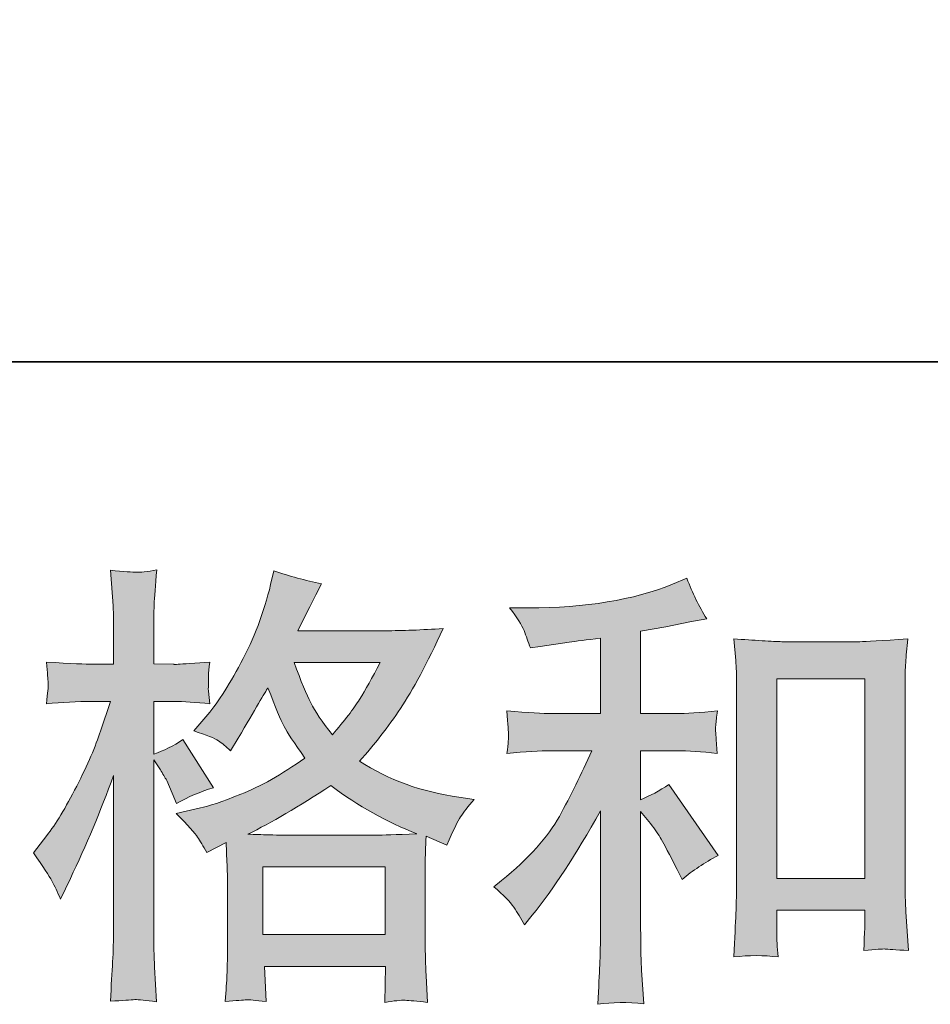
# Model space of a CAD drawing. Units: inches. Extents: x -2360 to 2412, y -1512 to 2038.
# Drawn here: x -819 to -592, y -1511 to -1266 of the extents above; entities that cross this region are included whole.
import ezdxf

# ---------------------------------------------------------------- set-up
doc = ezdxf.new("R2010")
doc.units = ezdxf.units.IN
doc.header["$MEASUREMENT"] = 0
doc.layers.add('图层 1', color=7, linetype='Continuous')

msp = doc.modelspace()

# ---------------------------------------------------------------- hatches: boundary and pattern name
at = {"layer": '图层 1'}
h = msp.add_hatch(color=7, dxfattribs=at)
h.dxf.hatch_style = 2
h.paths.add_polyline_path([(-758.65, -1476.8), (-728.16, -1476.8), (-728.16, -1493.68), (-758.65, -1493.68)])
edge = h.paths.add_edge_path()
edge.add_spline(control_points=[(-811.22, -1480.31), (-810.55, -1481.54), (-809.84, -1483.07), (-809.09, -1484.87), (-809.09, -1484.87), (-806.62, -1479.71), (-806.62, -1479.71), (-802.66, -1471.42), (-799.08, -1462.86), (-795.86, -1454.04), (-795.86, -1454.04), (-795.86, -1492.15), (-795.86, -1492.15), (-795.86, -1495.07), (-795.94, -1497.83), (-796.09, -1500.45), (-796.24, -1503.06), (-796.42, -1506.35), (-796.65, -1510.31), (-793.56, -1510.09), (-791.53, -1509.94), (-790.56, -1509.9), (-789.59, -1509.86), (-787.79, -1510.05), (-785.18, -1510.42), (-785.18, -1510.42), (-785.62, -1501.79), (-785.62, -1501.79), (-785.77, -1499.18), (-785.85, -1496), (-785.85, -1492.27), (-785.85, -1492.27), (-785.85, -1450.12), (-785.85, -1450.12), (-785.85, -1450.12), (-784.17, -1452.58), (-784.17, -1452.58), (-783.57, -1453.56), (-783.05, -1454.45), (-782.6, -1455.27), (-782.6, -1455.27), (-781.25, -1458.41), (-781.25, -1458.41), (-781.25, -1458.41), (-780.13, -1460.99), (-780.13, -1460.99), (-777.29, -1459.35), (-774.23, -1458.04), (-770.94, -1457.07), (-770.94, -1457.07), (-778.56, -1445.07), (-778.56, -1445.07), (-780.88, -1446.64), (-783.31, -1447.84), (-785.85, -1448.66), (-785.85, -1448.66), (-785.85, -1435.55), (-785.85, -1435.55), (-785.85, -1435.55), (-780.92, -1435.55), (-780.92, -1435.55), (-778.38, -1435.55), (-775.35, -1435.73), (-771.84, -1436.11), (-771.84, -1436.11), (-772.17, -1432.97), (-772.17, -1432.97), (-772.25, -1432.97), (-772.25, -1432.33), (-772.17, -1431.06), (-772.17, -1431.06), (-772.17, -1429.08), (-772.17, -1429.08), (-772.17, -1428.37), (-772.06, -1427.25), (-771.84, -1425.72), (-771.84, -1425.72), (-776.88, -1426.06), (-776.88, -1426.06), (-779.42, -1426.28), (-780.73, -1426.35), (-780.8, -1426.28), (-780.8, -1426.28), (-785.85, -1426.17), (-785.85, -1426.17), (-785.85, -1426.17), (-785.85, -1419.55), (-785.85, -1419.55), (-785.85, -1416.04), (-785.81, -1413.35), (-785.74, -1411.48), (-785.66, -1409.61), (-785.44, -1406.7), (-785.06, -1402.74), (-787.53, -1403.19), (-789.23, -1403.38), (-790.15, -1403.34), (-791.08, -1403.3), (-793.25, -1403.15), (-796.65, -1402.85), (-796.65, -1402.85), (-795.97, -1411.71), (-795.97, -1411.71), (-795.9, -1412.53), (-795.86, -1414.96), (-795.86, -1418.99), (-795.86, -1418.99), (-795.86, -1426.28), (-795.86, -1426.28), (-795.86, -1426.28), (-801.13, -1426.28), (-801.13, -1426.28), (-802.63, -1426.28), (-806.44, -1426.09), (-812.56, -1425.72), (-812.34, -1428.52), (-812.21, -1430.2), (-812.17, -1430.8), (-812.13, -1431.36), (-812.15, -1432.07), (-812.23, -1432.86), (-812.3, -1433.64), (-812.41, -1434.72), (-812.56, -1436.11), (-808.75, -1435.73), (-804.94, -1435.55), (-801.13, -1435.55), (-801.13, -1435.55), (-796.65, -1435.55), (-796.65, -1435.55), (-796.65, -1435.55), (-799.11, -1442.94), (-799.11, -1442.94), (-800.31, -1446.68), (-802.29, -1451.24), (-805.05, -1456.66), (-807.82, -1462.07), (-810.29, -1466.18), (-812.45, -1468.95), (-812.45, -1468.95), (-815.81, -1473.32), (-815.81, -1473.32), (-813.42, -1476.76), (-811.89, -1479.08), (-811.22, -1480.31)], knot_values=[0, 0, 0, 0, 1, 1, 1, 2, 2, 2, 3, 3, 3, 4, 4, 4, 5, 5, 5, 6, 6, 6, 7, 7, 7, 8, 8, 8, 9, 9, 9, 10, 10, 10, 11, 11, 11, 12, 12, 12, 13, 13, 13, 14, 14, 14, 15, 15, 15, 16, 16, 16, 17, 17, 17, 18, 18, 18, 19, 19, 19, 20, 20, 20, 21, 21, 21, 22, 22, 22, 23, 23, 23, 24, 24, 24, 25, 25, 25, 26, 26, 26, 27, 27, 27, 28, 28, 28, 29, 29, 29, 30, 30, 30, 31, 31, 31, 32, 32, 32, 33, 33, 33, 34, 34, 34, 35, 35, 35, 36, 36, 36, 37, 37, 37, 38, 38, 38, 39, 39, 39, 40, 40, 40, 41, 41, 41, 42, 42, 42, 43, 43, 43, 44, 44, 44, 45, 45, 45, 46, 46, 46, 47, 47, 47, 48, 48, 48, 48], degree=3, periodic=0)
edge = h.paths.add_edge_path()
edge.add_spline(control_points=[(-774.92, -1469.36), (-774.28, -1470.33), (-773.52, -1471.6), (-772.62, -1473.17), (-772.62, -1473.17), (-767.8, -1470.71), (-767.8, -1470.71), (-767.8, -1470.71), (-767.58, -1475.64), (-767.58, -1475.64), (-767.5, -1477.21), (-767.47, -1478.7), (-767.47, -1480.12), (-767.47, -1480.12), (-767.47, -1497.35), (-767.47, -1497.35), (-767.47, -1500.04), (-767.5, -1502.17), (-767.58, -1503.74), (-767.65, -1505.31), (-767.8, -1507.51), (-768.03, -1510.35), (-765.19, -1510.13), (-763.43, -1509.98), (-762.79, -1509.94), (-762.16, -1509.9), (-760.5, -1510.05), (-757.81, -1510.35), (-757.81, -1510.35), (-758.26, -1501.61), (-758.26, -1501.61), (-758.26, -1501.61), (-728.03, -1501.61), (-728.03, -1501.61), (-728.03, -1501.61), (-728.25, -1510.57), (-728.25, -1510.57), (-725.93, -1510.2), (-724.25, -1510.01), (-723.19, -1510.05), (-722.14, -1510.09), (-720.27, -1510.27), (-717.58, -1510.57), (-717.58, -1510.57), (-717.92, -1503.85), (-717.92, -1503.85), (-718.07, -1500.86), (-718.14, -1498.69), (-718.14, -1497.35), (-718.14, -1497.35), (-718.14, -1480.79), (-718.14, -1480.79), (-718.14, -1477.51), (-718.14, -1475.49), (-718.14, -1474.74), (-718.14, -1473.99), (-718.07, -1472.13), (-717.92, -1469.14), (-717.92, -1469.14), (-712.76, -1471.38), (-712.76, -1471.38), (-711.19, -1467.72), (-710.05, -1465.36), (-709.34, -1464.28), (-708.64, -1463.2), (-707.5, -1461.78), (-705.93, -1459.98), (-705.93, -1459.98), (-709.74, -1459.42), (-709.74, -1459.42), (-719.08, -1458.08), (-727.35, -1455.09), (-734.55, -1450.45), (-730.81, -1446.27), (-727.39, -1441.9), (-724.33, -1437.3), (-721.25, -1432.74), (-717.7, -1426.06), (-713.66, -1417.35), (-719.04, -1417.72), (-723.88, -1417.91), (-728.14, -1417.91), (-728.14, -1417.91), (-749.94, -1417.91), (-749.94, -1417.91), (-749.94, -1417.91), (-748.48, -1415), (-748.48, -1415), (-748.48, -1415), (-746.91, -1411.97), (-746.91, -1411.97), (-746.91, -1411.97), (-745.46, -1408.94), (-745.46, -1408.94), (-745.46, -1408.94), (-743.98, -1406.25), (-743.98, -1406.25), (-748.04, -1405.36), (-752, -1404.27), (-755.88, -1403), (-755.88, -1403), (-756.69, -1406.36), (-756.69, -1406.36), (-758.4, -1413.46), (-760.87, -1420), (-764.1, -1425.94), (-767.32, -1431.92), (-770.23, -1436.41), (-772.85, -1439.39), (-772.85, -1439.39), (-775.87, -1442.87), (-775.87, -1442.87), (-772.66, -1443.92), (-770.6, -1444.74), (-769.71, -1445.34), (-768.81, -1445.93), (-767.8, -1446.76), (-766.68, -1447.88), (-766.68, -1447.88), (-764.78, -1444.66), (-764.78, -1444.66), (-760.5, -1437.41), (-758.03, -1433.23), (-757.36, -1432.11), (-755.47, -1437.04), (-754.16, -1440.25), (-753.36, -1441.75), (-752.58, -1443.24), (-750.84, -1445.9), (-748.15, -1449.67), (-753.98, -1453.78), (-759.3, -1456.77), (-764.1, -1458.67), (-768.89, -1460.58), (-772.25, -1461.74), (-774.19, -1462.11), (-774.19, -1462.11), (-780.24, -1463.46), (-780.24, -1463.46), (-777.33, -1466.45), (-775.55, -1468.39), (-774.92, -1469.36)], knot_values=[0, 0, 0, 0, 1, 1, 1, 2, 2, 2, 3, 3, 3, 4, 4, 4, 5, 5, 5, 6, 6, 6, 7, 7, 7, 8, 8, 8, 9, 9, 9, 10, 10, 10, 11, 11, 11, 12, 12, 12, 13, 13, 13, 14, 14, 14, 15, 15, 15, 16, 16, 16, 17, 17, 17, 18, 18, 18, 19, 19, 19, 20, 20, 20, 21, 21, 21, 22, 22, 22, 23, 23, 23, 24, 24, 24, 25, 25, 25, 26, 26, 26, 27, 27, 27, 28, 28, 28, 29, 29, 29, 30, 30, 30, 31, 31, 31, 32, 32, 32, 33, 33, 33, 34, 34, 34, 35, 35, 35, 36, 36, 36, 37, 37, 37, 38, 38, 38, 39, 39, 39, 40, 40, 40, 41, 41, 41, 42, 42, 42, 43, 43, 43, 44, 44, 44, 45, 45, 45, 46, 46, 46, 47, 47, 47, 47], degree=3, periodic=0)
edge = h.paths.add_edge_path()
edge.add_spline(control_points=[(-741.65, -1456.54), (-734.85, -1461.63), (-727.71, -1465.62), (-720.24, -1468.54), (-725.62, -1468.76), (-728.94, -1468.87), (-730.21, -1468.87), (-730.21, -1468.87), (-753.75, -1468.87), (-753.75, -1468.87), (-754.5, -1468.87), (-755.68, -1468.84), (-757.28, -1468.8), (-758.89, -1468.76), (-760.59, -1468.73), (-762.38, -1468.65), (-756.63, -1465.81), (-749.72, -1461.78), (-741.65, -1456.54)], knot_values=[0, 0, 0, 0, 1, 1, 1, 2, 2, 2, 3, 3, 3, 4, 4, 4, 5, 5, 5, 6, 6, 6, 6], degree=3, periodic=0)
edge = h.paths.add_edge_path()
edge.add_spline(control_points=[(-729.43, -1425.83), (-731.37, -1429.64), (-733.07, -1432.71), (-734.53, -1435.02), (-735.99, -1437.34), (-738.25, -1440.29), (-741.31, -1443.88), (-743.85, -1440.59), (-745.64, -1437.94), (-746.69, -1435.92), (-747.74, -1433.9), (-749.12, -1430.54), (-750.84, -1425.83), (-750.84, -1425.83), (-729.43, -1425.83), (-729.43, -1425.83)], knot_values=[0, 0, 0, 0, 1, 1, 1, 2, 2, 2, 3, 3, 3, 4, 4, 4, 5, 5, 5, 5], degree=3, periodic=0)
h = msp.add_hatch(color=7, dxfattribs=at)
h.dxf.hatch_style = 2
edge = h.paths.add_edge_path()
edge.add_spline(control_points=[(-696.1, -1486.85), (-695.2, -1488.19), (-694.31, -1489.65), (-693.41, -1491.22), (-693.41, -1491.22), (-691.5, -1488.86), (-691.5, -1488.86), (-686.35, -1482.51), (-680.67, -1473.84), (-674.47, -1462.86), (-674.47, -1462.86), (-674.47, -1491.67), (-674.47, -1491.67), (-674.47, -1495.85), (-674.52, -1499.03), (-674.63, -1501.23), (-674.75, -1503.44), (-674.91, -1506.73), (-675.14, -1511.06), (-671.57, -1510.54), (-667.74, -1510.5), (-663.67, -1510.95), (-663.67, -1510.95), (-664.23, -1502.54), (-664.23, -1502.54), (-664.38, -1500.9), (-664.45, -1497.38), (-664.45, -1492), (-664.45, -1492), (-664.45, -1462.97), (-664.45, -1462.97), (-664.45, -1462.97), (-661.99, -1466), (-661.99, -1466), (-660.86, -1467.42), (-659.97, -1468.73), (-659.3, -1469.92), (-658.62, -1471.12), (-657.31, -1473.62), (-655.37, -1477.43), (-655.37, -1477.43), (-654.14, -1479.9), (-654.14, -1479.9), (-651.52, -1477.73), (-648.53, -1475.75), (-645.17, -1473.96), (-645.17, -1473.96), (-657.39, -1456.25), (-657.39, -1456.25), (-659.78, -1457.82), (-662.13, -1459.09), (-664.45, -1460.06), (-664.45, -1460.06), (-664.45, -1447.84), (-664.45, -1447.84), (-664.45, -1447.84), (-655.48, -1447.84), (-655.48, -1447.84), (-652.64, -1447.84), (-649.28, -1448.06), (-645.4, -1448.51), (-645.4, -1448.51), (-645.62, -1445.07), (-645.62, -1445.07), (-645.62, -1445.07), (-645.73, -1443.36), (-645.73, -1443.36), (-645.81, -1442.91), (-645.81, -1442.27), (-645.73, -1441.41), (-645.66, -1440.59), (-645.51, -1439.39), (-645.28, -1437.9), (-649.77, -1438.35), (-653.2, -1438.57), (-655.6, -1438.57), (-655.6, -1438.57), (-664.45, -1438.57), (-664.45, -1438.57), (-664.45, -1438.57), (-664.45, -1418.06), (-664.45, -1418.06), (-664.45, -1418.06), (-658.17, -1416.94), (-658.17, -1416.94), (-658.17, -1416.94), (-652.23, -1415.71), (-652.23, -1415.71), (-652.23, -1415.71), (-647.97, -1414.92), (-647.97, -1414.92), (-649.92, -1411.86), (-651.56, -1408.49), (-652.91, -1404.83), (-652.91, -1404.83), (-656.49, -1406.29), (-656.49, -1406.29), (-666.21, -1410.25), (-678.2, -1412.23), (-692.51, -1412.23), (-692.51, -1412.23), (-697.11, -1412.23), (-697.11, -1412.23), (-695.24, -1414.62), (-694.04, -1416.49), (-693.52, -1417.87), (-693, -1419.25), (-692.47, -1420.71), (-691.95, -1422.21), (-691.95, -1422.21), (-689.49, -1421.87), (-689.49, -1421.87), (-689.49, -1421.87), (-682.31, -1420.75), (-682.31, -1420.75), (-680.59, -1420.53), (-677.98, -1420.19), (-674.47, -1419.74), (-674.47, -1419.74), (-674.47, -1438.57), (-674.47, -1438.57), (-674.47, -1438.57), (-686.68, -1438.57), (-686.68, -1438.57), (-688.7, -1438.57), (-692.4, -1438.35), (-697.78, -1437.9), (-697.56, -1441.37), (-697.43, -1443.36), (-697.39, -1443.77), (-697.35, -1444.18), (-697.37, -1444.77), (-697.44, -1445.48), (-697.52, -1446.19), (-697.63, -1447.2), (-697.78, -1448.51), (-693.22, -1448.06), (-689.52, -1447.84), (-686.68, -1447.84), (-686.68, -1447.84), (-676.6, -1447.84), (-676.6, -1447.84), (-679.21, -1453.67), (-681.92, -1459.12), (-684.72, -1464.2), (-687.52, -1469.29), (-692.33, -1474.63), (-699.13, -1480.23), (-699.13, -1480.23), (-701.03, -1481.8), (-701.03, -1481.8), (-698.64, -1483.82), (-697, -1485.5), (-696.1, -1486.85)], knot_values=[0, 0, 0, 0, 1, 1, 1, 2, 2, 2, 3, 3, 3, 4, 4, 4, 5, 5, 5, 6, 6, 6, 7, 7, 7, 8, 8, 8, 9, 9, 9, 10, 10, 10, 11, 11, 11, 12, 12, 12, 13, 13, 13, 14, 14, 14, 15, 15, 15, 16, 16, 16, 17, 17, 17, 18, 18, 18, 19, 19, 19, 20, 20, 20, 21, 21, 21, 22, 22, 22, 23, 23, 23, 24, 24, 24, 25, 25, 25, 26, 26, 26, 27, 27, 27, 28, 28, 28, 29, 29, 29, 30, 30, 30, 31, 31, 31, 32, 32, 32, 33, 33, 33, 34, 34, 34, 35, 35, 35, 36, 36, 36, 37, 37, 37, 38, 38, 38, 39, 39, 39, 40, 40, 40, 41, 41, 41, 42, 42, 42, 43, 43, 43, 44, 44, 44, 45, 45, 45, 46, 46, 46, 47, 47, 47, 48, 48, 48, 49, 49, 49, 50, 50, 50, 51, 51, 51, 51], degree=3, periodic=0)
edge = h.paths.add_edge_path()
edge.add_spline(control_points=[(-641.21, -1419.96), (-641.21, -1419.96), (-640.76, -1425.35), (-640.76, -1425.35), (-640.61, -1427.1), (-640.54, -1428.93), (-640.54, -1430.88), (-640.54, -1430.88), (-640.54, -1479.15), (-640.54, -1479.15), (-640.54, -1482.89), (-640.59, -1485.99), (-640.71, -1488.42), (-640.82, -1490.85), (-640.99, -1494.47), (-641.21, -1499.25), (-637.47, -1498.8), (-633.79, -1498.8), (-630.19, -1499.25), (-630.41, -1496.71), (-630.52, -1494.73), (-630.52, -1493.31), (-630.52, -1493.31), (-630.52, -1487.59), (-630.52, -1487.59), (-630.52, -1487.59), (-608.55, -1487.59), (-608.55, -1487.59), (-608.55, -1487.59), (-608.55, -1491.41), (-608.55, -1491.41), (-608.55, -1491.85), (-608.59, -1492.64), (-608.67, -1493.76), (-608.74, -1494.88), (-608.78, -1496.19), (-608.78, -1497.68), (-605.83, -1497.38), (-604.07, -1497.23), (-603.49, -1497.27), (-602.91, -1497.31), (-600.97, -1497.46), (-597.64, -1497.68), (-597.64, -1497.68), (-598.32, -1488.04), (-598.32, -1488.04), (-598.47, -1486.17), (-598.54, -1482.89), (-598.54, -1478.22), (-598.54, -1478.22), (-598.54, -1430.43), (-598.54, -1430.43), (-598.54, -1429.01), (-598.48, -1427.48), (-598.37, -1425.87), (-598.26, -1424.26), (-598.09, -1422.28), (-597.87, -1419.96), (-604.41, -1420.41), (-608.37, -1420.64), (-609.79, -1420.64), (-609.79, -1420.64), (-629.29, -1420.64), (-629.29, -1420.64), (-630.34, -1420.64), (-631.96, -1420.56), (-634.19, -1420.41), (-636.39, -1420.26), (-638.74, -1420.11), (-641.21, -1419.96)], knot_values=[0, 0, 0, 0, 1, 1, 1, 2, 2, 2, 3, 3, 3, 4, 4, 4, 5, 5, 5, 6, 6, 6, 7, 7, 7, 8, 8, 8, 9, 9, 9, 10, 10, 10, 11, 11, 11, 12, 12, 12, 13, 13, 13, 14, 14, 14, 15, 15, 15, 16, 16, 16, 17, 17, 17, 18, 18, 18, 19, 19, 19, 20, 20, 20, 21, 21, 21, 22, 22, 22, 23, 23, 23, 23], degree=3, periodic=0)
h.paths.add_polyline_path([(-630.52, -1429.9), (-608.55, -1429.9), (-608.55, -1479.67), (-630.52, -1479.67)])

# ---------------------------------------------------------------- linework, layer by layer
at = {"layer": '图层 1', "color": 7, "lineweight": 35}
msp.add_lwpolyline([(2411.6, -1350.84), (-2360.48, -1350.84), (-2360.48, 1740.21), (2411.6, 1740.21), (2411.6, -1350.84)], dxfattribs=at)
at = {"layer": '图层 1', "color": 7, "lineweight": 0}
for points in [[(-630.52, -1429.9), (-608.55, -1429.9), (-608.55, -1479.67), (-630.52, -1479.67), (-630.52, -1429.9)], [(-758.65, -1476.8), (-728.16, -1476.8), (-728.16, -1493.68), (-758.65, -1493.68), (-758.65, -1476.8)]]:
    msp.add_lwpolyline(points, dxfattribs=at)
for points, knots in [([(-811.22, -1480.31), (-810.55, -1481.54), (-809.84, -1483.07), (-809.09, -1484.87), (-809.09, -1484.87), (-806.62, -1479.71), (-806.62, -1479.71), (-802.66, -1471.42), (-799.08, -1462.86), (-795.86, -1454.04), (-795.86, -1454.04), (-795.86, -1492.15), (-795.86, -1492.15), (-795.86, -1495.07), (-795.94, -1497.83), (-796.09, -1500.45), (-796.24, -1503.06), (-796.42, -1506.35), (-796.65, -1510.31), (-793.56, -1510.09), (-791.53, -1509.94), (-790.56, -1509.9), (-789.59, -1509.86), (-787.79, -1510.05), (-785.18, -1510.42), (-785.18, -1510.42), (-785.62, -1501.79), (-785.62, -1501.79), (-785.77, -1499.18), (-785.85, -1496), (-785.85, -1492.27), (-785.85, -1492.27), (-785.85, -1450.12), (-785.85, -1450.12), (-785.85, -1450.12), (-784.17, -1452.58), (-784.17, -1452.58), (-783.57, -1453.56), (-783.05, -1454.45), (-782.6, -1455.27), (-782.6, -1455.27), (-781.25, -1458.41), (-781.25, -1458.41), (-781.25, -1458.41), (-780.13, -1460.99), (-780.13, -1460.99), (-777.29, -1459.35), (-774.23, -1458.04), (-770.94, -1457.07), (-770.94, -1457.07), (-778.56, -1445.07), (-778.56, -1445.07), (-780.88, -1446.64), (-783.31, -1447.84), (-785.85, -1448.66), (-785.85, -1448.66), (-785.85, -1435.55), (-785.85, -1435.55), (-785.85, -1435.55), (-780.92, -1435.55), (-780.92, -1435.55), (-778.38, -1435.55), (-775.35, -1435.73), (-771.84, -1436.11), (-771.84, -1436.11), (-772.17, -1432.97), (-772.17, -1432.97), (-772.25, -1432.97), (-772.25, -1432.33), (-772.17, -1431.06), (-772.17, -1431.06), (-772.17, -1429.08), (-772.17, -1429.08), (-772.17, -1428.37), (-772.06, -1427.25), (-771.84, -1425.72), (-771.84, -1425.72), (-776.88, -1426.06), (-776.88, -1426.06), (-779.42, -1426.28), (-780.73, -1426.35), (-780.8, -1426.28), (-780.8, -1426.28), (-785.85, -1426.17), (-785.85, -1426.17), (-785.85, -1426.17), (-785.85, -1419.55), (-785.85, -1419.55), (-785.85, -1416.04), (-785.81, -1413.35), (-785.74, -1411.48), (-785.66, -1409.61), (-785.44, -1406.7), (-785.06, -1402.74), (-787.53, -1403.19), (-789.23, -1403.38), (-790.15, -1403.34), (-791.08, -1403.3), (-793.25, -1403.15), (-796.65, -1402.85), (-796.65, -1402.85), (-795.97, -1411.71), (-795.97, -1411.71), (-795.9, -1412.53), (-795.86, -1414.96), (-795.86, -1418.99), (-795.86, -1418.99), (-795.86, -1426.28), (-795.86, -1426.28), (-795.86, -1426.28), (-801.13, -1426.28), (-801.13, -1426.28), (-802.63, -1426.28), (-806.44, -1426.09), (-812.56, -1425.72), (-812.34, -1428.52), (-812.21, -1430.2), (-812.17, -1430.8), (-812.13, -1431.36), (-812.15, -1432.07), (-812.23, -1432.86), (-812.3, -1433.64), (-812.41, -1434.72), (-812.56, -1436.11), (-808.75, -1435.73), (-804.94, -1435.55), (-801.13, -1435.55), (-801.13, -1435.55), (-796.65, -1435.55), (-796.65, -1435.55), (-796.65, -1435.55), (-799.11, -1442.94), (-799.11, -1442.94), (-800.31, -1446.68), (-802.29, -1451.24), (-805.05, -1456.66), (-807.82, -1462.07), (-810.29, -1466.18), (-812.45, -1468.95), (-812.45, -1468.95), (-815.81, -1473.32), (-815.81, -1473.32), (-813.42, -1476.76), (-811.89, -1479.08), (-811.22, -1480.31)], [0, 0, 0, 0, 1, 1, 1, 2, 2, 2, 3, 3, 3, 4, 4, 4, 5, 5, 5, 6, 6, 6, 7, 7, 7, 8, 8, 8, 9, 9, 9, 10, 10, 10, 11, 11, 11, 12, 12, 12, 13, 13, 13, 14, 14, 14, 15, 15, 15, 16, 16, 16, 17, 17, 17, 18, 18, 18, 19, 19, 19, 20, 20, 20, 21, 21, 21, 22, 22, 22, 23, 23, 23, 24, 24, 24, 25, 25, 25, 26, 26, 26, 27, 27, 27, 28, 28, 28, 29, 29, 29, 30, 30, 30, 31, 31, 31, 32, 32, 32, 33, 33, 33, 34, 34, 34, 35, 35, 35, 36, 36, 36, 37, 37, 37, 38, 38, 38, 39, 39, 39, 40, 40, 40, 41, 41, 41, 42, 42, 42, 43, 43, 43, 44, 44, 44, 45, 45, 45, 46, 46, 46, 47, 47, 47, 48, 48, 48, 48]), ([(-774.92, -1469.36), (-774.28, -1470.33), (-773.52, -1471.6), (-772.62, -1473.17), (-772.62, -1473.17), (-767.8, -1470.71), (-767.8, -1470.71), (-767.8, -1470.71), (-767.58, -1475.64), (-767.58, -1475.64), (-767.5, -1477.21), (-767.47, -1478.7), (-767.47, -1480.12), (-767.47, -1480.12), (-767.47, -1497.35), (-767.47, -1497.35), (-767.47, -1500.04), (-767.5, -1502.17), (-767.58, -1503.74), (-767.65, -1505.31), (-767.8, -1507.51), (-768.03, -1510.35), (-765.19, -1510.13), (-763.43, -1509.98), (-762.79, -1509.94), (-762.16, -1509.9), (-760.5, -1510.05), (-757.81, -1510.35), (-757.81, -1510.35), (-758.26, -1501.61), (-758.26, -1501.61), (-758.26, -1501.61), (-728.03, -1501.61), (-728.03, -1501.61), (-728.03, -1501.61), (-728.25, -1510.57), (-728.25, -1510.57), (-725.93, -1510.2), (-724.25, -1510.01), (-723.19, -1510.05), (-722.14, -1510.09), (-720.27, -1510.27), (-717.58, -1510.57), (-717.58, -1510.57), (-717.92, -1503.85), (-717.92, -1503.85), (-718.07, -1500.86), (-718.14, -1498.69), (-718.14, -1497.35), (-718.14, -1497.35), (-718.14, -1480.79), (-718.14, -1480.79), (-718.14, -1477.51), (-718.14, -1475.49), (-718.14, -1474.74), (-718.14, -1473.99), (-718.07, -1472.13), (-717.92, -1469.14), (-717.92, -1469.14), (-712.76, -1471.38), (-712.76, -1471.38), (-711.19, -1467.72), (-710.05, -1465.36), (-709.34, -1464.28), (-708.64, -1463.2), (-707.5, -1461.78), (-705.93, -1459.98), (-705.93, -1459.98), (-709.74, -1459.42), (-709.74, -1459.42), (-719.08, -1458.08), (-727.35, -1455.09), (-734.55, -1450.45), (-730.81, -1446.27), (-727.39, -1441.9), (-724.33, -1437.3), (-721.25, -1432.74), (-717.7, -1426.06), (-713.66, -1417.35), (-719.04, -1417.72), (-723.88, -1417.91), (-728.14, -1417.91), (-728.14, -1417.91), (-749.94, -1417.91), (-749.94, -1417.91), (-749.94, -1417.91), (-748.48, -1415), (-748.48, -1415), (-748.48, -1415), (-746.91, -1411.97), (-746.91, -1411.97), (-746.91, -1411.97), (-745.46, -1408.94), (-745.46, -1408.94), (-745.46, -1408.94), (-743.98, -1406.25), (-743.98, -1406.25), (-748.04, -1405.36), (-752, -1404.27), (-755.88, -1403), (-755.88, -1403), (-756.69, -1406.36), (-756.69, -1406.36), (-758.4, -1413.46), (-760.87, -1420), (-764.1, -1425.94), (-767.32, -1431.92), (-770.23, -1436.41), (-772.85, -1439.39), (-772.85, -1439.39), (-775.87, -1442.87), (-775.87, -1442.87), (-772.66, -1443.92), (-770.6, -1444.74), (-769.71, -1445.34), (-768.81, -1445.93), (-767.8, -1446.76), (-766.68, -1447.88), (-766.68, -1447.88), (-764.78, -1444.66), (-764.78, -1444.66), (-760.5, -1437.41), (-758.03, -1433.23), (-757.36, -1432.11), (-755.47, -1437.04), (-754.16, -1440.25), (-753.36, -1441.75), (-752.58, -1443.24), (-750.84, -1445.9), (-748.15, -1449.67), (-753.98, -1453.78), (-759.3, -1456.77), (-764.1, -1458.67), (-768.89, -1460.58), (-772.25, -1461.74), (-774.19, -1462.11), (-774.19, -1462.11), (-780.24, -1463.46), (-780.24, -1463.46), (-777.33, -1466.45), (-775.55, -1468.39), (-774.92, -1469.36)], [0, 0, 0, 0, 1, 1, 1, 2, 2, 2, 3, 3, 3, 4, 4, 4, 5, 5, 5, 6, 6, 6, 7, 7, 7, 8, 8, 8, 9, 9, 9, 10, 10, 10, 11, 11, 11, 12, 12, 12, 13, 13, 13, 14, 14, 14, 15, 15, 15, 16, 16, 16, 17, 17, 17, 18, 18, 18, 19, 19, 19, 20, 20, 20, 21, 21, 21, 22, 22, 22, 23, 23, 23, 24, 24, 24, 25, 25, 25, 26, 26, 26, 27, 27, 27, 28, 28, 28, 29, 29, 29, 30, 30, 30, 31, 31, 31, 32, 32, 32, 33, 33, 33, 34, 34, 34, 35, 35, 35, 36, 36, 36, 37, 37, 37, 38, 38, 38, 39, 39, 39, 40, 40, 40, 41, 41, 41, 42, 42, 42, 43, 43, 43, 44, 44, 44, 45, 45, 45, 46, 46, 46, 47, 47, 47, 47]), ([(-696.1, -1486.85), (-695.2, -1488.19), (-694.31, -1489.65), (-693.41, -1491.22), (-693.41, -1491.22), (-691.5, -1488.86), (-691.5, -1488.86), (-686.35, -1482.51), (-680.67, -1473.84), (-674.47, -1462.86), (-674.47, -1462.86), (-674.47, -1491.67), (-674.47, -1491.67), (-674.47, -1495.85), (-674.52, -1499.03), (-674.63, -1501.23), (-674.75, -1503.44), (-674.91, -1506.73), (-675.14, -1511.06), (-671.57, -1510.54), (-667.74, -1510.5), (-663.67, -1510.95), (-663.67, -1510.95), (-664.23, -1502.54), (-664.23, -1502.54), (-664.38, -1500.9), (-664.45, -1497.38), (-664.45, -1492), (-664.45, -1492), (-664.45, -1462.97), (-664.45, -1462.97), (-664.45, -1462.97), (-661.99, -1466), (-661.99, -1466), (-660.86, -1467.42), (-659.97, -1468.73), (-659.3, -1469.92), (-658.62, -1471.12), (-657.31, -1473.62), (-655.37, -1477.43), (-655.37, -1477.43), (-654.14, -1479.9), (-654.14, -1479.9), (-651.52, -1477.73), (-648.53, -1475.75), (-645.17, -1473.96), (-645.17, -1473.96), (-657.39, -1456.25), (-657.39, -1456.25), (-659.78, -1457.82), (-662.13, -1459.09), (-664.45, -1460.06), (-664.45, -1460.06), (-664.45, -1447.84), (-664.45, -1447.84), (-664.45, -1447.84), (-655.48, -1447.84), (-655.48, -1447.84), (-652.64, -1447.84), (-649.28, -1448.06), (-645.4, -1448.51), (-645.4, -1448.51), (-645.62, -1445.07), (-645.62, -1445.07), (-645.62, -1445.07), (-645.73, -1443.36), (-645.73, -1443.36), (-645.81, -1442.91), (-645.81, -1442.27), (-645.73, -1441.41), (-645.66, -1440.59), (-645.51, -1439.39), (-645.28, -1437.9), (-649.77, -1438.35), (-653.2, -1438.57), (-655.6, -1438.57), (-655.6, -1438.57), (-664.45, -1438.57), (-664.45, -1438.57), (-664.45, -1438.57), (-664.45, -1418.06), (-664.45, -1418.06), (-664.45, -1418.06), (-658.17, -1416.94), (-658.17, -1416.94), (-658.17, -1416.94), (-652.23, -1415.71), (-652.23, -1415.71), (-652.23, -1415.71), (-647.97, -1414.92), (-647.97, -1414.92), (-649.92, -1411.86), (-651.56, -1408.49), (-652.91, -1404.83), (-652.91, -1404.83), (-656.49, -1406.29), (-656.49, -1406.29), (-666.21, -1410.25), (-678.2, -1412.23), (-692.51, -1412.23), (-692.51, -1412.23), (-697.11, -1412.23), (-697.11, -1412.23), (-695.24, -1414.62), (-694.04, -1416.49), (-693.52, -1417.87), (-693, -1419.25), (-692.47, -1420.71), (-691.95, -1422.21), (-691.95, -1422.21), (-689.49, -1421.87), (-689.49, -1421.87), (-689.49, -1421.87), (-682.31, -1420.75), (-682.31, -1420.75), (-680.59, -1420.53), (-677.98, -1420.19), (-674.47, -1419.74), (-674.47, -1419.74), (-674.47, -1438.57), (-674.47, -1438.57), (-674.47, -1438.57), (-686.68, -1438.57), (-686.68, -1438.57), (-688.7, -1438.57), (-692.4, -1438.35), (-697.78, -1437.9), (-697.56, -1441.37), (-697.43, -1443.36), (-697.39, -1443.77), (-697.35, -1444.18), (-697.37, -1444.77), (-697.44, -1445.48), (-697.52, -1446.19), (-697.63, -1447.2), (-697.78, -1448.51), (-693.22, -1448.06), (-689.52, -1447.84), (-686.68, -1447.84), (-686.68, -1447.84), (-676.6, -1447.84), (-676.6, -1447.84), (-679.21, -1453.67), (-681.92, -1459.12), (-684.72, -1464.2), (-687.52, -1469.29), (-692.33, -1474.63), (-699.13, -1480.23), (-699.13, -1480.23), (-701.03, -1481.8), (-701.03, -1481.8), (-698.64, -1483.82), (-697, -1485.5), (-696.1, -1486.85)], [0, 0, 0, 0, 1, 1, 1, 2, 2, 2, 3, 3, 3, 4, 4, 4, 5, 5, 5, 6, 6, 6, 7, 7, 7, 8, 8, 8, 9, 9, 9, 10, 10, 10, 11, 11, 11, 12, 12, 12, 13, 13, 13, 14, 14, 14, 15, 15, 15, 16, 16, 16, 17, 17, 17, 18, 18, 18, 19, 19, 19, 20, 20, 20, 21, 21, 21, 22, 22, 22, 23, 23, 23, 24, 24, 24, 25, 25, 25, 26, 26, 26, 27, 27, 27, 28, 28, 28, 29, 29, 29, 30, 30, 30, 31, 31, 31, 32, 32, 32, 33, 33, 33, 34, 34, 34, 35, 35, 35, 36, 36, 36, 37, 37, 37, 38, 38, 38, 39, 39, 39, 40, 40, 40, 41, 41, 41, 42, 42, 42, 43, 43, 43, 44, 44, 44, 45, 45, 45, 46, 46, 46, 47, 47, 47, 48, 48, 48, 49, 49, 49, 50, 50, 50, 51, 51, 51, 51]), ([(-641.21, -1419.96), (-641.21, -1419.96), (-640.76, -1425.35), (-640.76, -1425.35), (-640.61, -1427.1), (-640.54, -1428.93), (-640.54, -1430.88), (-640.54, -1430.88), (-640.54, -1479.15), (-640.54, -1479.15), (-640.54, -1482.89), (-640.59, -1485.99), (-640.71, -1488.42), (-640.82, -1490.85), (-640.99, -1494.47), (-641.21, -1499.25), (-637.47, -1498.8), (-633.79, -1498.8), (-630.19, -1499.25), (-630.41, -1496.71), (-630.52, -1494.73), (-630.52, -1493.31), (-630.52, -1493.31), (-630.52, -1487.59), (-630.52, -1487.59), (-630.52, -1487.59), (-608.55, -1487.59), (-608.55, -1487.59), (-608.55, -1487.59), (-608.55, -1491.41), (-608.55, -1491.41), (-608.55, -1491.85), (-608.59, -1492.64), (-608.67, -1493.76), (-608.74, -1494.88), (-608.78, -1496.19), (-608.78, -1497.68), (-605.83, -1497.38), (-604.07, -1497.23), (-603.49, -1497.27), (-602.91, -1497.31), (-600.97, -1497.46), (-597.64, -1497.68), (-597.64, -1497.68), (-598.32, -1488.04), (-598.32, -1488.04), (-598.47, -1486.17), (-598.54, -1482.89), (-598.54, -1478.22), (-598.54, -1478.22), (-598.54, -1430.43), (-598.54, -1430.43), (-598.54, -1429.01), (-598.48, -1427.48), (-598.37, -1425.87), (-598.26, -1424.26), (-598.09, -1422.28), (-597.87, -1419.96), (-604.41, -1420.41), (-608.37, -1420.64), (-609.79, -1420.64), (-609.79, -1420.64), (-629.29, -1420.64), (-629.29, -1420.64), (-630.34, -1420.64), (-631.96, -1420.56), (-634.19, -1420.41), (-636.39, -1420.26), (-638.74, -1420.11), (-641.21, -1419.96)], [0, 0, 0, 0, 1, 1, 1, 2, 2, 2, 3, 3, 3, 4, 4, 4, 5, 5, 5, 6, 6, 6, 7, 7, 7, 8, 8, 8, 9, 9, 9, 10, 10, 10, 11, 11, 11, 12, 12, 12, 13, 13, 13, 14, 14, 14, 15, 15, 15, 16, 16, 16, 17, 17, 17, 18, 18, 18, 19, 19, 19, 20, 20, 20, 21, 21, 21, 22, 22, 22, 23, 23, 23, 23]), ([(-729.43, -1425.83), (-731.37, -1429.64), (-733.07, -1432.71), (-734.53, -1435.02), (-735.99, -1437.34), (-738.25, -1440.29), (-741.31, -1443.88), (-743.85, -1440.59), (-745.64, -1437.94), (-746.69, -1435.92), (-747.74, -1433.9), (-749.12, -1430.54), (-750.84, -1425.83), (-750.84, -1425.83), (-729.43, -1425.83), (-729.43, -1425.83)], [0, 0, 0, 0, 1, 1, 1, 2, 2, 2, 3, 3, 3, 4, 4, 4, 5, 5, 5, 5]), ([(-741.65, -1456.54), (-734.85, -1461.63), (-727.71, -1465.62), (-720.24, -1468.54), (-725.62, -1468.76), (-728.94, -1468.87), (-730.21, -1468.87), (-730.21, -1468.87), (-753.75, -1468.87), (-753.75, -1468.87), (-754.5, -1468.87), (-755.68, -1468.84), (-757.28, -1468.8), (-758.89, -1468.76), (-760.59, -1468.73), (-762.38, -1468.65), (-756.63, -1465.81), (-749.72, -1461.78), (-741.65, -1456.54)], [0, 0, 0, 0, 1, 1, 1, 2, 2, 2, 3, 3, 3, 4, 4, 4, 5, 5, 5, 6, 6, 6, 6])]:
    msp.add_open_spline(points, degree=3, knots=knots, dxfattribs=at)

doc.saveas('drawing.dxf')
